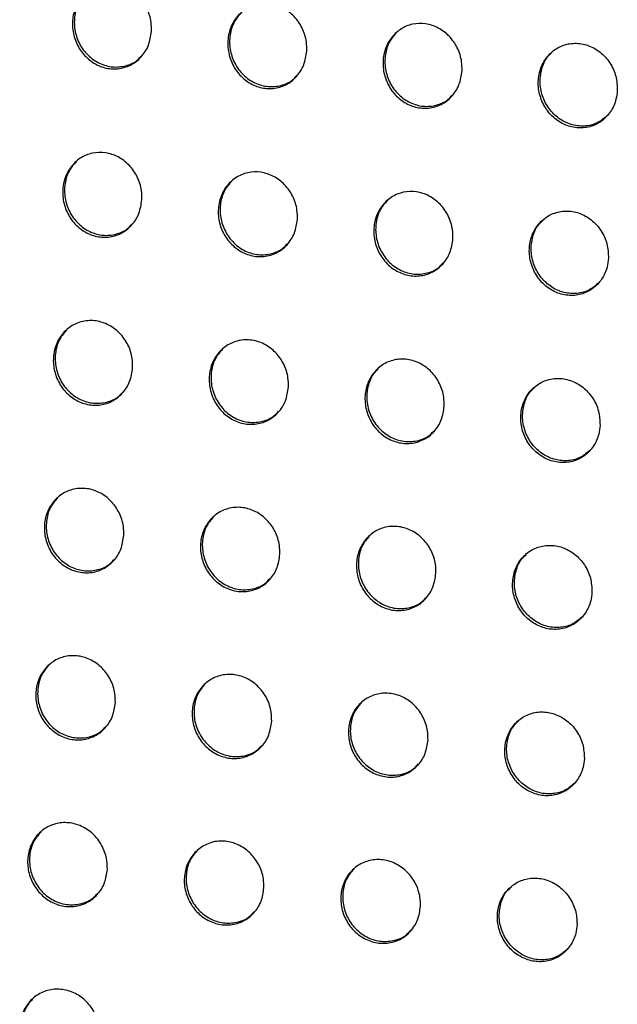
# Model space of a CAD drawing. Units: millimetres. Extents: x -396 to 308, y -584 to 568.
# Drawn here: x -3 to 19, y 377 to 412 of the extents above; entities that cross this region are included whole.
import ezdxf

# ---------------------------------------------------------------- set-up
doc = ezdxf.new("R2010")
doc.units = ezdxf.units.MM

msp = doc.modelspace()

# ---------------------------------------------------------------- linework, layer by layer
at = {"color": 7, "linetype": 'Continuous', "lineweight": 25}
for points, knots in [([(2.085, 411.821), (2.059, 411.653), (2.008, 411.316), (1.734, 410.893), (1.351, 410.598), (0.892, 410.465), (0.416, 410.503), (-0.029, 410.705), (-0.397, 411.047), (-0.649, 411.498), (-0.754, 412.011), (-0.694, 412.528), (-0.473, 412.985), (-0.119, 413.326), (0.322, 413.511), (0.798, 413.526), (1.257, 413.374), (1.653, 413.072), (1.943, 412.65), (2.084, 412.211), (2.085, 411.931), (2.085, 411.821)], [0, 0, 0, 0, 0.054643, 0.109309, 0.163356, 0.216451, 0.268866, 0.321151, 0.373895, 0.427506, 0.482045, 0.537172, 0.592253, 0.646646, 0.700026, 0.752549, 0.804753, 0.857292, 0.910657, 0.964986, 1, 1, 1, 1]), ([(-0.242, 413.186), (-0.331, 413.085), (-0.526, 412.863), (-0.667, 412.401), (-0.668, 411.883), (-0.503, 411.379), (-0.191, 410.954), (0.228, 410.662), (0.702, 410.53), (1.17, 410.577), (1.531, 410.729), (1.681, 410.901), (1.728, 410.955)], [0, 0, 0, 0, 0.08999, 0.197491, 0.306844, 0.417186, 0.527184, 0.635664, 0.742178, 0.847168, 0.951693, 1, 1, 1, 1]), ([(7.608, 411.12), (7.583, 410.951), (7.532, 410.615), (7.259, 410.194), (6.877, 409.899), (6.42, 409.766), (5.944, 409.804), (5.498, 410.005), (5.13, 410.348), (4.877, 410.799), (4.772, 411.311), (4.831, 411.827), (5.05, 412.283), (5.403, 412.623), (5.843, 412.808), (6.318, 412.823), (6.777, 412.671), (7.175, 412.369), (7.465, 411.948), (7.607, 411.508), (7.608, 411.229), (7.608, 411.12)], [0, 0, 0, 0, 0.054577, 0.109176, 0.163179, 0.216275, 0.268733, 0.321084, 0.373889, 0.427533, 0.482062, 0.537135, 0.592143, 0.646475, 0.699836, 0.752389, 0.80466, 0.85727, 0.910681, 0.965009, 1, 1, 1, 1]), ([(5.282, 412.484), (5.193, 412.383), (4.997, 412.162), (4.857, 411.7), (4.857, 411.184), (5.023, 410.68), (5.335, 410.256), (5.753, 409.963), (6.228, 409.831), (6.696, 409.878), (7.057, 410.029), (7.206, 410.201), (7.253, 410.255)], [0, 0, 0, 0, 0.090052, 0.197477, 0.30669, 0.416891, 0.526808, 0.635302, 0.741914, 0.847041, 0.951685, 1, 1, 1, 1]), ([(13.131, 410.416), (13.106, 410.249), (13.055, 409.913), (12.784, 409.493), (12.403, 409.199), (11.946, 409.066), (11.469, 409.104), (11.024, 409.304), (10.654, 409.647), (10.4, 410.097), (10.295, 410.609), (10.353, 411.123), (10.571, 411.578), (10.923, 411.917), (11.362, 412.102), (11.837, 412.117), (12.297, 411.966), (12.695, 411.664), (12.986, 411.243), (13.129, 410.804), (13.13, 410.526), (13.131, 410.416)], [0, 0, 0, 0, 0.05452, 0.109061, 0.163034, 0.216146, 0.268658, 0.321075, 0.373934, 0.427597, 0.4821, 0.537112, 0.592047, 0.64633, 0.699687, 0.752286, 0.804627, 0.857303, 0.910745, 0.965056, 1, 1, 1, 1]), ([(10.803, 411.78), (10.714, 411.679), (10.519, 411.458), (10.38, 410.997), (10.38, 410.482), (10.547, 409.979), (10.859, 409.556), (11.277, 409.263), (11.751, 409.131), (12.219, 409.177), (12.581, 409.327), (12.73, 409.499), (12.777, 409.553)], [0, 0, 0, 0, 0.090061, 0.19744, 0.306531, 0.416587, 0.526399, 0.634875, 0.74156, 0.846815, 0.951586, 1, 1, 1, 1]), ([(18.654, 409.714), (18.647, 409.887), (18.633, 410.232), (18.409, 410.716), (18.062, 411.103), (17.62, 411.348), (17.141, 411.427), (16.679, 411.334), (16.282, 411.084), (15.989, 410.703), (15.834, 410.229), (15.838, 409.712), (16.005, 409.212), (16.316, 408.79), (16.735, 408.496), (17.208, 408.365), (17.681, 408.405), (18.104, 408.608), (18.432, 408.952), (18.612, 409.344), (18.642, 409.611), (18.654, 409.714)], [0, 0, 0, 0, 0.054904, 0.109813, 0.164521, 0.218529, 0.271687, 0.324235, 0.376678, 0.429564, 0.483249, 0.537746, 0.592703, 0.647548, 0.701762, 0.755128, 0.807813, 0.860268, 0.913015, 0.966445, 1, 1, 1, 1]), ([(18.31, 408.845), (18.205, 408.751), (17.982, 408.553), (17.536, 408.434), (17.061, 408.469), (16.614, 408.67), (16.244, 409.012), (15.99, 409.462), (15.882, 409.974), (15.945, 410.482), (16.105, 410.868), (16.278, 411.02), (16.33, 411.066)], [0, 0, 0, 0, 0.0953052, 0.2015997, 0.3067531, 0.4117242, 0.517536, 0.6248769, 0.7338132, 0.84371, 0.9534525, 1, 1, 1, 1]), ([(1.742, 405.832), (1.717, 405.664), (1.666, 405.328), (1.393, 404.906), (1.01, 404.612), (0.552, 404.478), (0.074, 404.515), (-0.373, 404.716), (-0.742, 405.058), (-0.995, 405.508), (-1.101, 406.019), (-1.041, 406.534), (-0.822, 406.99), (-0.469, 407.33), (-0.027, 407.516), (0.449, 407.531), (0.91, 407.379), (1.308, 407.078), (1.599, 406.657), (1.74, 406.219), (1.742, 405.941), (1.742, 405.832)], [0, 0, 0, 0, 0.054602, 0.109223, 0.163291, 0.216479, 0.269018, 0.321402, 0.374182, 0.42775, 0.482182, 0.537182, 0.592174, 0.646557, 0.700011, 0.752655, 0.804975, 0.857573, 0.910917, 0.965152, 1, 1, 1, 1]), ([(-0.591, 407.19), (-0.679, 407.09), (-0.875, 406.869), (-1.015, 406.408), (-1.015, 405.891), (-0.848, 405.389), (-0.536, 404.966), (-0.117, 404.674), (0.358, 404.542), (0.826, 404.589), (1.189, 404.74), (1.339, 404.913), (1.387, 404.968)], [0, 0, 0, 0, 0.089752, 0.197337, 0.306609, 0.416736, 0.526479, 0.634781, 0.741271, 0.846396, 0.951151, 1, 1, 1, 1]), ([(7.275, 405.14), (7.25, 404.972), (7.2, 404.637), (6.928, 404.216), (6.546, 403.922), (6.088, 403.788), (5.611, 403.826), (5.164, 404.026), (4.794, 404.368), (4.54, 404.817), (4.434, 405.328), (4.492, 405.842), (4.71, 406.296), (5.062, 406.636), (5.503, 406.821), (5.979, 406.837), (6.44, 406.685), (6.839, 406.384), (7.131, 405.964), (7.273, 405.526), (7.274, 405.248), (7.275, 405.14)], [0, 0, 0, 0, 0.05454, 0.109099, 0.163126, 0.216317, 0.268899, 0.321347, 0.374185, 0.427782, 0.482202, 0.537149, 0.59207, 0.646397, 0.699835, 0.752511, 0.804894, 0.85756, 0.910946, 0.965178, 1, 1, 1, 1]), ([(4.942, 406.497), (4.853, 406.397), (4.658, 406.176), (4.519, 405.716), (4.52, 405.201), (4.687, 404.699), (4.999, 404.277), (5.418, 403.985), (5.893, 403.853), (6.361, 403.899), (6.724, 404.05), (6.874, 404.222), (6.922, 404.277)], [0, 0, 0, 0, 0.089804, 0.1973211, 0.3064627, 0.4164536, 0.5261153, 0.6344251, 0.741006, 0.8462611, 0.9511309, 1, 1, 1, 1]), ([(12.807, 404.446), (12.782, 404.279), (12.733, 403.944), (12.462, 403.525), (12.081, 403.231), (11.623, 403.098), (11.146, 403.135), (10.698, 403.335), (10.327, 403.676), (10.073, 404.125), (9.966, 404.635), (10.024, 405.148), (10.241, 405.601), (10.592, 405.94), (11.032, 406.126), (11.508, 406.141), (11.969, 405.99), (12.369, 405.689), (12.661, 405.269), (12.804, 404.832), (12.806, 404.555), (12.807, 404.446)], [0, 0, 0, 0, 0.054486, 0.108991, 0.16299, 0.216197, 0.268829, 0.321341, 0.37423, 0.427845, 0.482239, 0.537128, 0.59198, 0.64626, 0.699696, 0.752416, 0.804867, 0.857594, 0.911009, 0.965224, 1, 1, 1, 1]), ([(10.472, 405.803), (10.384, 405.702), (10.189, 405.482), (10.051, 405.023), (10.052, 404.508), (10.22, 404.008), (10.532, 403.586), (10.951, 403.295), (11.426, 403.162), (11.894, 403.207), (12.257, 403.358), (12.407, 403.53), (12.455, 403.585)], [0, 0, 0, 0, 0.089811, 0.197287, 0.306314, 0.416166, 0.525727, 0.634018, 0.740666, 0.846042, 0.951035, 1, 1, 1, 1]), ([(18.34, 403.754), (18.333, 403.926), (18.318, 404.27), (18.093, 404.752), (17.745, 405.137), (17.303, 405.382), (16.824, 405.46), (16.361, 405.368), (15.962, 405.119), (15.67, 404.738), (15.515, 404.265), (15.52, 403.749), (15.687, 403.25), (16, 402.83), (16.419, 402.538), (16.893, 402.406), (17.366, 402.446), (17.79, 402.649), (18.118, 402.992), (18.299, 403.383), (18.328, 403.651), (18.34, 403.754)], [0, 0, 0, 0, 0.054791, 0.109587, 0.164178, 0.218112, 0.271274, 0.323897, 0.376456, 0.429446, 0.48318, 0.537647, 0.592506, 0.647229, 0.701353, 0.7547, 0.807443, 0.860005, 0.912862, 0.966359, 1, 1, 1, 1]), ([(17.998, 402.886), (17.893, 402.793), (17.67, 402.595), (17.223, 402.476), (16.747, 402.51), (16.298, 402.71), (15.927, 403.052), (15.672, 403.5), (15.563, 404.01), (15.625, 404.516), (15.784, 404.902), (15.957, 405.053), (16.009, 405.099)], [0, 0, 0, 0, 0.095229, 0.201707, 0.307093, 0.412248, 0.518116, 0.625361, 0.734085, 0.843741, 0.953324, 1, 1, 1, 1]), ([(1.414, 399.857), (1.389, 399.69), (1.339, 399.354), (1.067, 398.934), (0.684, 398.639), (0.225, 398.505), (-0.254, 398.542), (-0.702, 398.742), (-1.073, 399.083), (-1.327, 399.532), (-1.433, 400.041), (-1.375, 400.554), (-1.157, 401.008), (-0.804, 401.348), (-0.363, 401.534), (0.115, 401.55), (0.577, 401.399), (0.977, 401.099), (1.269, 400.679), (1.411, 400.243), (1.413, 399.966), (1.414, 399.857)], [0, 0, 0, 0, 0.05456, 0.109137, 0.163222, 0.216499, 0.269157, 0.32164, 0.374457, 0.427985, 0.482314, 0.537191, 0.592094, 0.646466, 0.69999, 0.752752, 0.805184, 0.857841, 0.911167, 0.965312, 1, 1, 1, 1]), ([(-0.925, 401.209), (-1.014, 401.109), (-1.209, 400.889), (-1.348, 400.429), (-1.347, 399.914), (-1.18, 399.413), (-0.867, 398.992), (-0.448, 398.701), (0.028, 398.569), (0.497, 398.615), (0.861, 398.766), (1.012, 398.939), (1.06, 398.994)], [0, 0, 0, 0, 0.089527, 0.19719, 0.306381, 0.416299, 0.525796, 0.633928, 0.740399, 0.845656, 0.950634, 1, 1, 1, 1]), ([(6.956, 399.174), (6.931, 399.007), (6.882, 398.673), (6.611, 398.253), (6.23, 397.959), (5.771, 397.825), (5.292, 397.861), (4.843, 398.061), (4.472, 398.402), (4.217, 398.85), (4.11, 399.359), (4.167, 399.871), (4.385, 400.324), (4.736, 400.663), (5.177, 400.849), (5.654, 400.866), (6.117, 400.715), (6.517, 400.414), (6.81, 399.995), (6.953, 399.559), (6.955, 399.282), (6.956, 399.174)], [0, 0, 0, 0, 0.054502, 0.10902, 0.163067, 0.216348, 0.269048, 0.321592, 0.374464, 0.428019, 0.482334, 0.53716, 0.591996, 0.646315, 0.699825, 0.752619, 0.805112, 0.857834, 0.911197, 0.965339, 1, 1, 1, 1]), ([(4.616, 400.525), (4.528, 400.425), (4.333, 400.205), (4.195, 399.746), (4.196, 399.232), (4.364, 398.732), (4.677, 398.312), (5.096, 398.021), (5.572, 397.889), (6.041, 397.934), (6.405, 398.085), (6.556, 398.258), (6.604, 398.313)], [0, 0, 0, 0, 0.089573, 0.197175, 0.306244, 0.41603, 0.525447, 0.633583, 0.740138, 0.84552, 0.950609, 1, 1, 1, 1]), ([(12.497, 398.491), (12.473, 398.324), (12.424, 397.99), (12.154, 397.571), (11.774, 397.277), (11.316, 397.143), (10.837, 397.18), (10.387, 397.379), (10.015, 397.72), (9.76, 398.168), (9.652, 398.676), (9.708, 399.187), (9.925, 399.639), (10.275, 399.977), (10.715, 400.163), (11.192, 400.18), (11.655, 400.029), (12.056, 399.729), (12.35, 399.31), (12.493, 398.875), (12.496, 398.598), (12.497, 398.491)], [0, 0, 0, 0, 0.054451, 0.108918, 0.162938, 0.216233, 0.268981, 0.321586, 0.374507, 0.428078, 0.48237, 0.53714, 0.59191, 0.646185, 0.699694, 0.752529, 0.805086, 0.857866, 0.911257, 0.965382, 1, 1, 1, 1]), ([(10.156, 399.84), (10.068, 399.74), (9.874, 399.521), (9.736, 399.062), (9.738, 398.549), (9.907, 398.051), (10.22, 397.631), (10.639, 397.34), (11.114, 397.208), (11.584, 397.253), (11.948, 397.403), (12.099, 397.576), (12.147, 397.631)], [0, 0, 0, 0, 0.089581, 0.197145, 0.306105, 0.415759, 0.52508, 0.633199, 0.739818, 0.845314, 0.95052, 1, 1, 1, 1]), ([(18.04, 397.808), (18.032, 397.979), (18.017, 398.322), (17.791, 398.802), (17.442, 399.185), (17, 399.429), (16.52, 399.508), (16.056, 399.416), (15.657, 399.167), (15.364, 398.787), (15.21, 398.314), (15.215, 397.8), (15.384, 397.303), (15.697, 396.884), (16.117, 396.593), (16.591, 396.462), (17.066, 396.501), (17.49, 396.703), (17.819, 397.046), (17.999, 397.437), (18.028, 397.705), (18.04, 397.808)], [0, 0, 0, 0, 0.054683, 0.109371, 0.163852, 0.217719, 0.270886, 0.323585, 0.376253, 0.429341, 0.483119, 0.537554, 0.592318, 0.646925, 0.700965, 0.754298, 0.807099, 0.859764, 0.912724, 0.966283, 1, 1, 1, 1]), ([(17.699, 396.942), (17.594, 396.849), (17.372, 396.651), (16.924, 396.531), (16.447, 396.565), (15.997, 396.764), (15.624, 397.105), (15.368, 397.552), (15.258, 398.061), (15.319, 398.564), (15.478, 398.949), (15.65, 399.101), (15.702, 399.146)], [0, 0, 0, 0, 0.09514, 0.201788, 0.307397, 0.41273, 0.518659, 0.625819, 0.734344, 0.84377, 0.953196, 1, 1, 1, 1]), ([(1.099, 393.897), (1.075, 393.73), (1.026, 393.395), (0.754, 392.976), (0.373, 392.681), (-0.087, 392.546), (-0.567, 392.582), (-1.017, 392.782), (-1.39, 393.122), (-1.645, 393.57), (-1.752, 394.077), (-1.695, 394.588), (-1.477, 395.041), (-1.126, 395.38), (-0.684, 395.567), (-0.205, 395.584), (0.259, 395.434), (0.66, 395.134), (0.953, 394.715), (1.096, 394.28), (1.098, 394.005), (1.099, 393.897)], [0, 0, 0, 0, 0.054518, 0.109051, 0.16315, 0.21651, 0.269283, 0.321863, 0.374717, 0.428208, 0.482439, 0.537197, 0.592014, 0.646373, 0.699962, 0.752838, 0.805378, 0.858095, 0.911404, 0.965465, 1, 1, 1, 1]), ([(-1.246, 395.242), (-1.334, 395.142), (-1.529, 394.923), (-1.667, 394.464), (-1.666, 393.95), (-1.497, 393.451), (-1.183, 393.032), (-0.764, 392.742), (-0.288, 392.61), (0.182, 392.656), (0.547, 392.807), (0.699, 392.98), (0.748, 393.036)], [0, 0, 0, 0, 0.089317, 0.197053, 0.306163, 0.415875, 0.525135, 0.633106, 0.739562, 0.844951, 0.950145, 1, 1, 1, 1]), ([(6.651, 393.223), (6.626, 393.057), (6.578, 392.723), (6.308, 392.304), (5.927, 392.01), (5.468, 391.875), (4.988, 391.911), (4.537, 392.11), (4.164, 392.451), (3.909, 392.898), (3.801, 393.405), (3.857, 393.915), (4.073, 394.367), (4.424, 394.705), (4.865, 394.892), (5.343, 394.909), (5.807, 394.758), (6.209, 394.459), (6.503, 394.04), (6.647, 393.606), (6.65, 393.331), (6.651, 393.223)], [0, 0, 0, 0, 0.054463, 0.10894, 0.163003, 0.216367, 0.26918, 0.321817, 0.374725, 0.428242, 0.48246, 0.537169, 0.591921, 0.64623, 0.699807, 0.752713, 0.805312, 0.858089, 0.911435, 0.965491, 1, 1, 1, 1]), ([(4.305, 394.567), (4.217, 394.468), (4.022, 394.249), (3.884, 393.791), (3.887, 393.278), (4.056, 392.78), (4.37, 392.361), (4.789, 392.071), (5.265, 391.94), (5.735, 391.985), (6.1, 392.135), (6.252, 392.308), (6.3, 392.364)], [0, 0, 0, 0, 0.08936, 0.19704, 0.306033, 0.415621, 0.524804, 0.632778, 0.739314, 0.844821, 0.950122, 1, 1, 1, 1]), ([(12.201, 392.549), (12.177, 392.383), (12.129, 392.05), (11.86, 391.632), (11.481, 391.338), (11.022, 391.203), (10.541, 391.239), (10.091, 391.438), (9.717, 391.778), (9.46, 392.225), (9.352, 392.731), (9.407, 393.24), (9.623, 393.691), (9.972, 394.029), (10.412, 394.215), (10.891, 394.232), (11.355, 394.082), (11.758, 393.783), (12.053, 393.365), (12.197, 392.931), (12.2, 392.656), (12.201, 392.549)], [0, 0, 0, 0, 0.0544144, 0.108843, 0.1628795, 0.2162566, 0.2691143, 0.3218094, 0.3747638, 0.4282967, 0.4824929, 0.537149, 0.5918399, 0.6461058, 0.6996808, 0.7526254, 0.8052853, 0.8581175, 0.9114893, 0.9655313, 1, 1, 1, 1]), ([(9.854, 393.892), (9.766, 393.792), (9.572, 393.574), (9.435, 393.116), (9.438, 392.605), (9.608, 392.108), (9.922, 391.69), (10.341, 391.4), (10.817, 391.268), (11.288, 391.312), (11.653, 391.463), (11.804, 391.635), (11.853, 391.691)], [0, 0, 0, 0, 0.089371, 0.197014, 0.305904, 0.415367, 0.524461, 0.632419, 0.739016, 0.844633, 0.950044, 1, 1, 1, 1]), ([(17.753, 391.876), (17.745, 392.046), (17.729, 392.388), (17.502, 392.866), (17.153, 393.248), (16.71, 393.491), (16.23, 393.57), (15.765, 393.479), (15.365, 393.23), (15.072, 392.85), (14.918, 392.378), (14.925, 391.865), (15.095, 391.369), (15.409, 390.952), (15.828, 390.662), (16.303, 390.531), (16.779, 390.57), (17.204, 390.772), (17.533, 391.114), (17.713, 391.505), (17.742, 391.773), (17.753, 391.876)], [0, 0, 0, 0, 0.05458, 0.109166, 0.163543, 0.217349, 0.270524, 0.323296, 0.37607, 0.42925, 0.483065, 0.537468, 0.59214, 0.646638, 0.700601, 0.753923, 0.806782, 0.859545, 0.912602, 0.966217, 1, 1, 1, 1]), ([(17.414, 391.012), (17.31, 390.918), (17.087, 390.721), (16.64, 390.601), (16.161, 390.633), (15.709, 390.833), (15.335, 391.172), (15.078, 391.618), (14.968, 392.125), (15.028, 392.627), (15.185, 393.01), (15.357, 393.162), (15.409, 393.207)], [0, 0, 0, 0, 0.0950417, 0.2018447, 0.3076636, 0.4131704, 0.5191638, 0.6262501, 0.7345896, 0.8437972, 0.95307, 1, 1, 1, 1]), ([(0.799, 387.951), (0.775, 387.784), (0.727, 387.451), (0.456, 387.032), (0.075, 386.737), (-0.385, 386.602), (-0.867, 386.637), (-1.318, 386.836), (-1.692, 387.176), (-1.948, 387.622), (-2.056, 388.128), (-2, 388.637), (-1.784, 389.089), (-1.433, 389.427), (-0.991, 389.615), (-0.511, 389.632), (-0.046, 389.482), (0.357, 389.183), (0.651, 388.766), (0.795, 388.332), (0.798, 388.058), (0.799, 387.951)], [0, 0, 0, 0, 0.054475, 0.108963, 0.163072, 0.216511, 0.269394, 0.322068, 0.374962, 0.42842, 0.482558, 0.537202, 0.591933, 0.646276, 0.699927, 0.752911, 0.805558, 0.858332, 0.911629, 0.96561, 1, 1, 1, 1]), ([(-1.552, 389.289), (-1.64, 389.19), (-1.835, 388.971), (-1.973, 388.514), (-1.97, 388.001), (-1.8, 387.504), (-1.486, 387.086), (-1.066, 386.797), (-0.59, 386.666), (-0.118, 386.711), (0.248, 386.862), (0.4, 387.036), (0.449, 387.092)], [0, 0, 0, 0, 0.089123, 0.196926, 0.305952, 0.415465, 0.524498, 0.632318, 0.738764, 0.844284, 0.949688, 1, 1, 1, 1]), ([(6.36, 387.287), (6.336, 387.12), (6.288, 386.788), (6.019, 386.37), (5.639, 386.076), (5.179, 385.94), (4.697, 385.975), (4.246, 386.174), (3.871, 386.514), (3.614, 386.959), (3.506, 387.465), (3.561, 387.973), (3.776, 388.423), (4.126, 388.761), (4.567, 388.948), (5.047, 388.966), (5.512, 388.817), (5.915, 388.517), (6.211, 388.1), (6.355, 387.668), (6.358, 387.393), (6.36, 387.287)], [0, 0, 0, 0, 0.054422, 0.108858, 0.162933, 0.216374, 0.269295, 0.322023, 0.374968, 0.428451, 0.482577, 0.537175, 0.591846, 0.64614, 0.699779, 0.752791, 0.805494, 0.858326, 0.911657, 0.965634, 1, 1, 1, 1]), ([(4.007, 388.624), (3.92, 388.525), (3.725, 388.307), (3.589, 387.85), (3.592, 387.338), (3.763, 386.842), (4.077, 386.425), (4.496, 386.136), (4.973, 386.004), (5.444, 386.049), (5.81, 386.2), (5.962, 386.373), (6.011, 386.429)], [0, 0, 0, 0, 0.089167, 0.196916, 0.305832, 0.415226, 0.524187, 0.632011, 0.738534, 0.844165, 0.94967, 1, 1, 1, 1]), ([(11.92, 386.622), (11.896, 386.456), (11.849, 386.124), (11.581, 385.707), (11.201, 385.413), (10.742, 385.278), (10.26, 385.313), (9.808, 385.511), (9.433, 385.85), (9.175, 386.296), (9.066, 386.8), (9.12, 387.307), (9.334, 387.757), (9.683, 388.094), (10.124, 388.281), (10.603, 388.299), (11.069, 388.15), (11.473, 387.851), (11.77, 387.434), (11.914, 387.002), (11.918, 386.728), (11.92, 386.622)], [0, 0, 0, 0, 0.054377, 0.108766, 0.162814, 0.216266, 0.269228, 0.322011, 0.375, 0.4285, 0.482607, 0.537155, 0.591768, 0.646022, 0.699657, 0.752705, 0.805463, 0.858348, 0.911705, 0.96567, 1, 1, 1, 1]), ([(9.566, 387.958), (9.478, 387.859), (9.284, 387.641), (9.148, 387.185), (9.153, 386.674), (9.324, 386.179), (9.638, 385.763), (10.058, 385.474), (10.534, 385.342), (11.005, 385.386), (11.372, 385.536), (11.523, 385.71), (11.573, 385.766)], [0, 0, 0, 0, 0.089182, 0.196895, 0.305712, 0.41499, 0.523869, 0.631681, 0.738264, 0.843999, 0.949606, 1, 1, 1, 1]), ([(17.481, 385.958), (17.472, 386.128), (17.456, 386.468), (17.228, 386.944), (16.878, 387.324), (16.435, 387.567), (15.954, 387.645), (15.488, 387.555), (15.087, 387.306), (14.794, 386.927), (14.641, 386.456), (14.649, 385.944), (14.819, 385.45), (15.134, 385.034), (15.554, 384.746), (16.029, 384.615), (16.506, 384.653), (16.932, 384.855), (17.261, 385.197), (17.441, 385.588), (17.47, 385.855), (17.481, 385.958)], [0, 0, 0, 0, 0.054482, 0.108971, 0.163252, 0.217003, 0.27019, 0.323033, 0.375906, 0.429171, 0.48302, 0.537388, 0.591971, 0.646367, 0.70026, 0.753575, 0.806491, 0.859348, 0.912496, 0.966161, 1, 1, 1, 1]), ([(17.143, 385.095), (17.039, 385.002), (16.817, 384.805), (16.369, 384.684), (15.889, 384.716), (15.436, 384.915), (15.06, 385.254), (14.802, 385.698), (14.691, 386.204), (14.75, 386.704), (14.906, 387.086), (15.078, 387.237), (15.13, 387.283)], [0, 0, 0, 0, 0.094933, 0.201877, 0.307894, 0.413569, 0.51963, 0.626653, 0.734822, 0.843823, 0.952946, 1, 1, 1, 1]), ([(0.514, 382.02), (0.49, 381.853), (0.442, 381.521), (0.173, 381.103), (-0.208, 380.808), (-0.669, 380.672), (-1.152, 380.707), (-1.605, 380.905), (-1.98, 381.244), (-2.237, 381.689), (-2.346, 382.193), (-2.291, 382.7), (-2.076, 383.151), (-1.726, 383.489), (-1.284, 383.677), (-0.803, 383.695), (-0.336, 383.546), (0.068, 383.247), (0.364, 382.831), (0.508, 382.399), (0.512, 382.126), (0.514, 382.02)], [0, 0, 0, 0, 0.054431, 0.108873, 0.162989, 0.216501, 0.269489, 0.322255, 0.37519, 0.428619, 0.48267, 0.537204, 0.591852, 0.646177, 0.699884, 0.75297, 0.80572, 0.858553, 0.91184, 0.965747, 1, 1, 1, 1]), ([(-1.844, 383.351), (-1.932, 383.253), (-2.126, 383.034), (-2.263, 382.578), (-2.259, 382.067), (-2.088, 381.571), (-1.774, 381.155), (-1.353, 380.867), (-0.877, 380.736), (-0.405, 380.781), (-0.037, 380.932), (0.115, 381.106), (0.165, 381.162)], [0, 0, 0, 0, 0.088946, 0.196809, 0.30575, 0.415069, 0.523885, 0.631564, 0.738007, 0.843656, 0.949264, 1, 1, 1, 1]), ([(6.083, 381.364), (6.06, 381.199), (6.013, 380.867), (5.744, 380.45), (5.364, 380.156), (4.904, 380.02), (4.422, 380.054), (3.968, 380.252), (3.592, 380.591), (3.334, 381.035), (3.225, 381.539), (3.279, 382.045), (3.493, 382.494), (3.842, 382.832), (4.283, 383.019), (4.764, 383.038), (5.231, 382.889), (5.636, 382.591), (5.932, 382.175), (6.077, 381.743), (6.082, 381.471), (6.083, 381.364)], [0, 0, 0, 0, 0.054381, 0.108774, 0.162856, 0.216368, 0.269391, 0.322209, 0.375192, 0.428646, 0.482687, 0.537178, 0.591768, 0.646047, 0.699741, 0.752854, 0.805655, 0.858543, 0.911863, 0.965768, 1, 1, 1, 1]), ([(3.724, 382.695), (3.637, 382.597), (3.443, 382.379), (3.307, 381.923), (3.312, 381.413), (3.483, 380.919), (3.798, 380.503), (4.218, 380.215), (4.695, 380.084), (5.167, 380.128), (5.534, 380.278), (5.687, 380.452), (5.736, 380.508)], [0, 0, 0, 0, 0.088993, 0.196803, 0.305639, 0.414846, 0.523596, 0.631282, 0.737799, 0.843555, 0.949256, 1, 1, 1, 1]), ([(11.652, 380.709), (11.629, 380.543), (11.582, 380.212), (11.315, 379.796), (10.936, 379.502), (10.476, 379.366), (9.994, 379.401), (9.54, 379.598), (9.163, 379.937), (8.904, 380.381), (8.794, 380.884), (8.847, 381.389), (9.06, 381.837), (9.409, 382.174), (9.849, 382.361), (10.33, 382.38), (10.797, 382.232), (11.203, 381.933), (11.5, 381.518), (11.646, 381.087), (11.65, 380.815), (11.652, 380.709)], [0, 0, 0, 0, 0.054338, 0.108686, 0.162742, 0.216262, 0.269321, 0.32219, 0.375216, 0.428688, 0.482713, 0.537158, 0.591694, 0.645934, 0.699623, 0.752766, 0.80562, 0.858558, 0.911903, 0.965799, 1, 1, 1, 1]), ([(9.292, 382.038), (9.205, 381.94), (9.011, 381.722), (8.876, 381.267), (8.881, 380.758), (9.053, 380.265), (9.368, 379.85), (9.788, 379.562), (10.265, 379.43), (10.737, 379.474), (11.105, 379.624), (11.257, 379.798), (11.306, 379.854)], [0, 0, 0, 0, 0.089014, 0.196787, 0.305529, 0.414628, 0.523304, 0.630983, 0.737559, 0.843413, 0.949209, 1, 1, 1, 1]), ([(17.222, 380.054), (17.213, 380.223), (17.195, 380.562), (16.967, 381.036), (16.616, 381.415), (16.173, 381.657), (15.691, 381.735), (15.225, 381.645), (14.823, 381.397), (14.529, 381.018), (14.377, 380.547), (14.386, 380.036), (14.558, 379.545), (14.873, 379.13), (15.294, 378.843), (15.77, 378.712), (16.247, 378.75), (16.674, 378.951), (17.003, 379.293), (17.183, 379.684), (17.211, 379.95), (17.222, 380.054)], [0, 0, 0, 0, 0.05439, 0.108787, 0.162979, 0.216681, 0.269882, 0.322794, 0.375762, 0.429105, 0.482982, 0.537314, 0.591812, 0.646111, 0.699942, 0.753254, 0.806226, 0.859173, 0.912405, 0.966114, 1, 1, 1, 1]), ([(16.886, 379.193), (16.782, 379.1), (16.56, 378.903), (16.112, 378.782), (15.631, 378.813), (15.176, 379.011), (14.799, 379.349), (14.54, 379.792), (14.428, 380.296), (14.486, 380.794), (14.641, 381.176), (14.813, 381.327), (14.865, 381.372)], [0, 0, 0, 0, 0.094814, 0.201886, 0.308088, 0.413926, 0.520058, 0.627029, 0.735041, 0.843847, 0.952823, 1, 1, 1, 1]), ([(0.242, 376.103), (0.219, 375.937), (0.172, 375.605), (-0.096, 375.188), (-0.477, 374.894), (-0.938, 374.757), (-1.422, 374.791), (-1.877, 374.988), (-2.253, 375.326), (-2.512, 375.77), (-2.622, 376.273), (-2.568, 376.778), (-2.354, 377.227), (-2.004, 377.565), (-1.563, 377.753), (-1.08, 377.772), (-0.612, 377.624), (-0.206, 377.326), (0.091, 376.911), (0.236, 376.481), (0.24, 376.208), (0.242, 376.103)], [0, 0, 0, 0, 0.054386, 0.108781, 0.1629, 0.216478, 0.269567, 0.322423, 0.3754, 0.428805, 0.482775, 0.537203, 0.591769, 0.646073, 0.699831, 0.753014, 0.805863, 0.858755, 0.912036, 0.965875, 1, 1, 1, 1]), ([(-2.122, 377.428), (-2.21, 377.329), (-2.404, 377.112), (-2.54, 376.656), (-2.535, 376.147), (-2.362, 375.653), (-2.047, 375.239), (-1.626, 374.952), (-1.149, 374.821), (-0.676, 374.865), (-0.308, 375.016), (-0.155, 375.19), (-0.105, 375.247)], [0, 0, 0, 0, 0.088789, 0.196702, 0.305557, 0.414686, 0.523297, 0.630847, 0.737293, 0.843071, 0.948874, 1, 1, 1, 1])]:
    msp.add_open_spline(points, degree=3, knots=knots, dxfattribs=at)

doc.saveas('drawing.dxf')
